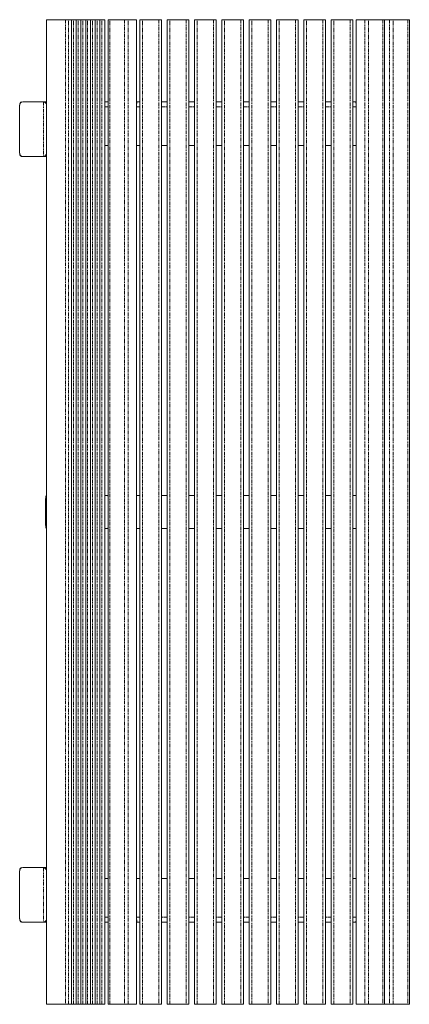
# Model space of a CAD drawing. Units: millimetres. Extents: x -415 to 298, y -900 to 900.
import ezdxf

# ---------------------------------------------------------------- set-up
doc = ezdxf.new("R2010")
doc.units = ezdxf.units.MM
doc.linetypes.add('PHANTOM', pattern=[12.7, 6.35, -1.27, 1.27, -1.27, 1.27, -1.27])

msp = doc.modelspace()

# ---------------------------------------------------------------- linework, layer by layer
at = {"color": 7, "linetype": 'Continuous', "lineweight": 15}
for p, q in [((-365.4, 900), (-259.1, 900)), ((-365.4, 900), (-365.4, -900)), ((-319.9, -900), (-319.9, 900)), ((-311.2, -900), (-311.2, 900)), ((-302.5, -900), (-302.5, 900)), ((-293.8, -900), (-293.8, 900)), ((-285.1, -900), (-285.1, 900)), ((-276.5, -900), (-276.5, 900)), ((-267.8, -900), (-267.8, 900)), ((-259.1, -900), (-259.1, 900)), ((-252.7, 900), (-252.7, -900)), ((-252.7, 900), (-200.7, 900)), ((-200.7, -900), (-200.7, 900)), ((-195.1, 900), (-155.1, 900)), ((-195.1, 900), (-195.1, -900)), ((-155.1, -900), (-155.1, 900)), ((-145.1, 900), (-145.1, -900)), ((-145.1, 900), (-105.1, 900)), ((-105.1, -900), (-105.1, 900)), ((-95.1, 900), (-55.1, 900)), ((-95.1, 900), (-95.1, -900)), ((-55.1, -900), (-55.1, 900)), ((-45.1, 900), (-5.1, 900)), ((-45.1, 900), (-45.1, -900)), ((-5.1, -900), (-5.1, 900)), ((4.9, 900), (4.9, -900)), ((4.9, 900), (44.9, 900)), ((44.9, -900), (44.9, 900)), ((54.9, 900), (54.9, -900)), ((54.9, 900), (94.9, 900)), ((94.9, -900), (94.9, 900)), ((104.9, 900), (144.9, 900)), ((104.9, 900), (104.9, -900)), ((144.9, -900), (144.9, 900)), ((154.9, 900), (154.9, -900)), ((154.9, 900), (194.9, 900)), ((194.9, -900), (194.9, 900)), ((200.7, 900), (298.1, 900)), ((200.7, 900), (200.7, -900)), ((252.7, -900), (252.7, 900)), ((298.1, -900), (298.1, 900)), ((-414.7, 656), (-414.7, 744)), ((-414, 746.7), (-414, 747)), ((-365.4, 750), (-408.7, 750)), ((-369.9, 749.4), (-370.4, 750)), ((-370.2, 750), (-370.2, 749.8)), ((-259.1, 750), (-252.7, 750)), ((-200.7, 750), (-195.1, 750)), ((-200.7, 749.8), (-200, 750)), ((-155.1, 750), (-145.1, 750)), ((-105.1, 750), (-95.1, 750)), ((-55.1, 750), (-45.1, 750)), ((-5.1, 750), (4.9, 750)), ((44.9, 750), (54.9, 750)), ((94.9, 750), (104.9, 750)), ((144.9, 750), (154.9, 750)), ((194.9, 750), (200.7, 750)), ((200, 750), (200.7, 749.7)), ((-252.7, 670), (-259.1, 670)), ((-200.7, 670), (-195.1, 670)), ((-155.1, 670), (-145.1, 670)), ((-105.1, 670), (-95.1, 670)), ((-55.1, 670), (-45.1, 670)), ((-5.1, 670), (4.9, 670)), ((44.9, 670), (54.9, 670)), ((94.9, 670), (104.9, 670)), ((144.9, 670), (154.9, 670)), ((194.9, 670), (200.7, 670)), ((-414, 653.3), (-414, 653)), ((-365.4, 650), (-411.1, 650)), ((-370.2, 650.2), (-370.2, 650)), ((-367.4, 20), (-367.4, -20)), ((-365.4, 30), (-365.7, 30)), ((-252.7, 30), (-259.1, 30)), ((-200.7, 30), (-195.1, 30)), ((-155.1, 30), (-145.1, 30)), ((-105.1, 30), (-95.1, 30)), ((-55.1, 30), (-45.1, 30)), ((-5.1, 30), (4.9, 30)), ((44.9, 30), (54.9, 30)), ((94.9, 30), (104.9, 30)), ((144.9, 30), (154.9, 30)), ((194.9, 30), (200.7, 30)), ((-365.4, -30), (-365.7, -30)), ((-259.1, -30), (-252.7, -30)), ((-195.1, -30), (-200.7, -30)), ((-145.1, -30), (-155.1, -30)), ((-95.1, -30), (-105.1, -30)), ((-45.1, -30), (-55.1, -30)), ((4.9, -30), (-5.1, -30)), ((54.9, -30), (44.9, -30)), ((104.9, -30), (94.9, -30)), ((154.9, -30), (144.9, -30)), ((200.7, -30), (194.9, -30)), ((-414.7, -744), (-414.7, -656)), ((-414, -653.3), (-414, -653)), ((-365.4, -650), (-408.7, -650)), ((-369.9, -650.6), (-370.4, -650)), ((-370.2, -650), (-370.2, -650.2)), ((-259.1, -670), (-252.7, -670)), ((-195.1, -670), (-200.7, -670)), ((-145.1, -670), (-155.1, -670)), ((-95.1, -670), (-105.1, -670)), ((-45.1, -670), (-55.1, -670)), ((4.9, -670), (-5.1, -670)), ((54.9, -670), (44.9, -670)), ((104.9, -670), (94.9, -670)), ((154.9, -670), (144.9, -670)), ((200.7, -670), (194.9, -670)), ((-414, -746.7), (-414, -747)), ((-365.4, -750), (-411.1, -750)), ((-370.2, -749.8), (-370.2, -750)), ((-252.7, -750), (-259.1, -750)), ((-200, -750), (-200.7, -749.7)), ((-195.1, -750), (-200.7, -750)), ((-145.1, -750), (-155.1, -750)), ((-95.1, -750), (-105.1, -750)), ((-45.1, -750), (-55.1, -750)), ((4.9, -750), (-5.1, -750)), ((54.9, -750), (44.9, -750)), ((104.9, -750), (94.9, -750)), ((154.9, -750), (144.9, -750)), ((200.7, -750), (194.9, -750)), ((200.7, -749.8), (200, -750)), ((-365.4, -900), (-259.1, -900)), ((-252.7, -900), (-200.7, -900)), ((-195.1, -900), (-155.1, -900)), ((-145.1, -900), (-105.1, -900)), ((-95.1, -900), (-55.1, -900)), ((-45.1, -900), (-5.1, -900)), ((4.9, -900), (44.9, -900)), ((54.9, -900), (94.9, -900)), ((104.9, -900), (144.9, -900)), ((154.9, -900), (194.9, -900)), ((200.7, -900), (298.1, -900))]:
    msp.add_line(p, q, dxfattribs=at)
at = {"color": 8, "linetype": 'PHANTOM', "lineweight": 0}
for p, q in [((-330.9, 900), (-330.9, -900)), ((-325.2, -900), (-325.2, 900)), ((-319.9, 900), (-319.9, -900)), ((-316.5, -900), (-316.5, 900)), ((-311.3, 900), (-311.3, -900)), ((-307.8, -900), (-307.8, 900)), ((-302.6, 900), (-302.6, -900)), ((-299.1, -900), (-299.1, 900)), ((-293.9, 900), (-293.9, -900)), ((-290.4, -900), (-290.4, 900)), ((-285.2, 900), (-285.2, -900)), ((-281.7, -900), (-281.7, 900)), ((-276.5, 900), (-276.5, -900)), ((-273.1, -900), (-273.1, 900)), ((-267.8, 900), (-267.8, -900)), ((-264.4, -900), (-264.4, 900)), ((-259.2, 900), (-259.2, -900)), ((-249.9, -900), (-249.9, 900)), ((-223.2, 900), (-223.2, -900)), ((-216.5, -900), (-216.5, 900)), ((-190.1, -900), (-190.1, 900)), ((-160.1, 900), (-160.1, -900)), ((-140.1, -900), (-140.1, 900)), ((-110.1, 900), (-110.1, -900)), ((-90.1, -900), (-90.1, 900)), ((-60.1, 900), (-60.1, -900)), ((-40.1, -900), (-40.1, 900)), ((-10.1, 900), (-10.1, -900)), ((9.9, -900), (9.9, 900)), ((39.9, 900), (39.9, -900)), ((59.9, -900), (59.9, 900)), ((89.9, 900), (89.9, -900)), ((109.9, -900), (109.9, 900)), ((139.9, 900), (139.9, -900)), ((159.9, -900), (159.9, 900)), ((189.9, 900), (189.9, -900)), ((216.5, 900), (216.5, -900)), ((223.2, -900), (223.2, 900)), ((249.9, 900), (249.9, -900)), ((261.8, 900), (261.8, -900)), ((268.5, -900), (268.5, 900)), ((295.3, 900), (295.3, -900)), ((-370.8, 750), (-370.8, 650)), ((-259.1, 740.5), (-252.7, 740.5)), ((-200.7, 740.5), (-195.1, 740.5)), ((-155.1, 740.5), (-145.1, 740.5)), ((-105.1, 740.5), (-95.1, 740.5)), ((-55.1, 740.5), (-45.1, 740.5)), ((-5.1, 740.5), (4.9, 740.5)), ((44.9, 740.5), (54.9, 740.5)), ((94.9, 740.5), (104.9, 740.5)), ((144.9, 740.5), (154.9, 740.5)), ((194.9, 740.5), (200.7, 740.5)), ((-365.4, 20), (-367.4, 20)), ((-365.4, -20), (-367.4, -20)), ((-370.8, -650), (-370.8, -750)), ((-252.7, -740.5), (-259.1, -740.5)), ((-195.1, -740.5), (-200.7, -740.5)), ((-145.1, -740.5), (-155.1, -740.5)), ((-95.1, -740.5), (-105.1, -740.5)), ((-45.1, -740.5), (-55.1, -740.5)), ((4.9, -740.5), (-5.1, -740.5)), ((54.9, -740.5), (44.9, -740.5)), ((104.9, -740.5), (94.9, -740.5)), ((154.9, -740.5), (144.9, -740.5)), ((200.7, -740.5), (194.9, -740.5))]:
    msp.add_line(p, q, dxfattribs=at)
at = {"color": 7, "linetype": 'Continuous', "lineweight": 15, "flags": 128}
for points in [[(-369.8, 650.6), (-369.8, 650.6), (-369.8, 650.6)], [(-259.1, 413), (-258.9, 412), (-259.1, 411)], [(-259.1, 136), (-258.9, 135), (-259.1, 134)], [(-365.7, 30), (-366, 29.8), (-366.4, 29.2), (-366.7, 28.3), (-366.9, 27.1), (-367.1, 25.6), (-367.3, 23.8), (-367.4, 22), (-367.4, 20)], [(-252.7, 29.4), (-254.1, 29.8), (-255.8, 30)], [(-252.7, 29.8), (-252.7, 29.8), (-254.5, 30)], [(-367.4, -20), (-367.4, -22), (-367.3, -23.8), (-367.1, -25.6), (-366.9, -27.1), (-366.7, -28.3), (-366.4, -29.2), (-366, -29.8), (-365.7, -30)], [(-255.8, -30), (-254.1, -29.8), (-252.7, -29.4)], [(-254.5, -30), (-252.7, -29.8), (-252.7, -29.8)], [(-259.1, -134), (-258.9, -135), (-259.1, -136)], [(-259.1, -411), (-258.9, -412), (-259.1, -413)], [(-369.8, -749.4), (-369.8, -749.4), (-369.8, -749.4)]]:
    msp.add_lwpolyline(points, dxfattribs=at)
at = {"color": 7, "linetype": 'Continuous', "lineweight": 15}
for centre, radius, start, end in [((-408.7, 744), 5.95, 90.4419, 180.4352), ((-411.1, 747), 2.98, 90.4419, 180.4352), ((-408.7, 656), 5.95, 179.5648, 269.5581), ((-411.1, 653), 2.98, 179.5648, 269.5581), ((-408.7, -656), 5.95, 90.4419, 180.4352), ((-411.1, -653), 2.98, 90.4419, 180.4352), ((-408.7, -744), 5.95, 179.5648, 269.5581), ((-411.1, -747), 2.98, 179.5648, 269.5581)]:
    msp.add_arc(centre, radius, start, end, dxfattribs=at)
for points, knots in [([(-370.8, 750), (-370.1, 749.5), (-368.6, 748.6), (-366.6, 747.3), (-365.8, 746.4), (-365.4, 746)], [0, 0, 0, 0, 0.350723, 0.703584, 1, 1, 1, 1]), ([(-365.4, 747.3), (-365.6, 747.5), (-366, 748.3), (-367.3, 749.3), (-368.9, 749.9), (-369.9, 750), (-370.2, 750)], [0, 0, 0, 0, 0.149184, 0.484521, 0.819857, 1, 1, 1, 1]), ([(-200, 750), (-200.1, 749.9), (-200.2, 749.7), (-200.4, 748.1), (-200.6, 746.5), (-200.7, 745.8)], [0, 0, 0, 0, 0.345957, 0.691917, 1, 1, 1, 1]), ([(200.7, 745.5), (200.6, 745.9), (200.5, 747.1), (200.4, 748.7), (200.2, 749.8), (200, 750), (200, 750)], [0, 0, 0, 0, 0.108672, 0.445509, 0.782345, 1, 1, 1, 1]), ([(-365.4, 654), (-365.8, 653.5), (-366.7, 652.6), (-368.7, 651.3), (-370.2, 650.4), (-370.8, 650)], [0, 0, 0, 0, 0.318292, 0.672568, 1, 1, 1, 1]), ([(-370.2, 650), (-369.6, 650.1), (-368.3, 650.2), (-366.6, 651.1), (-365.8, 652.1), (-365.4, 652.6)], [0, 0, 0, 0, 0.341227, 0.682488, 1, 1, 1, 1]), ([(-370.8, -650), (-370.1, -650.5), (-368.6, -651.4), (-366.6, -652.7), (-365.8, -653.6), (-365.4, -654)], [0, 0, 0, 0, 0.3507231, 0.7035836, 1, 1, 1, 1]), ([(-365.4, -652.7), (-365.6, -652.5), (-366, -651.7), (-367.3, -650.7), (-368.9, -650.1), (-369.9, -650), (-370.2, -650)], [0, 0, 0, 0, 0.149184, 0.484521, 0.819857, 1, 1, 1, 1]), ([(-365.4, -746), (-365.8, -746.5), (-366.7, -747.4), (-368.7, -748.7), (-370.2, -749.6), (-370.8, -750)], [0, 0, 0, 0, 0.318292, 0.672568, 1, 1, 1, 1]), ([(-370.2, -750), (-369.6, -749.9), (-368.3, -749.8), (-366.6, -748.9), (-365.8, -747.9), (-365.4, -747.4)], [0, 0, 0, 0, 0.341227, 0.682488, 1, 1, 1, 1]), ([(-200.7, -745.5), (-200.6, -745.9), (-200.5, -747.1), (-200.4, -748.7), (-200.2, -749.8), (-200, -750), (-200, -750)], [0, 0, 0, 0, 0.108672, 0.445509, 0.782345, 1, 1, 1, 1]), ([(200, -750), (200.1, -749.9), (200.2, -749.7), (200.4, -748.1), (200.6, -746.5), (200.7, -745.8)], [0, 0, 0, 0, 0.345957, 0.691917, 1, 1, 1, 1])]:
    msp.add_open_spline(points, degree=3, knots=knots, dxfattribs=at)

doc.saveas('drawing.dxf')
